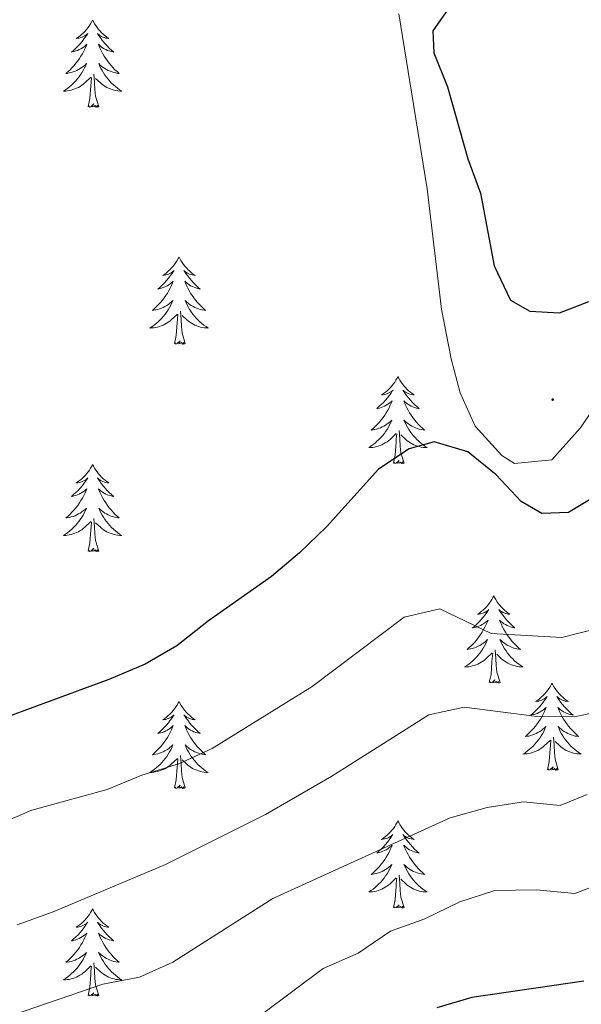
# Model space of a CAD drawing. Units: metres. Extents: x 614006 to 618510, y 4691956 to 4695000.
# Drawn here: x 618028 to 618105, y 4692548 to 4692682 of the extents above; entities that cross this region are included whole.
import ezdxf

# ---------------------------------------------------------------- set-up
doc = ezdxf.new("R2010")
doc.units = ezdxf.units.M
doc.header["$MEASUREMENT"] = 0
for name, color, linetype, lineweight in [('Carátula', 7, 'Continuous', 5), ('Level 35', 92, 'Continuous', 0), ('Level 36', 19, 'Continuous', 40), ('Level 4', 36, 'Continuous', 30), ('Level 5', 36, 'Continuous', 0), ('Level 7', 1, 'Continuous', 0)]:
    doc.layers.add(name, color=color, linetype=linetype, lineweight=lineweight)

# ---------------------------------------------------------------- blocks, each defined once
blk = doc.blocks.new('5PATER')
at = {"layer": 'Carátula', "linetype": 'Continuous', "lineweight": 5}
h = blk.add_hatch(color=250, dxfattribs=at)
edge = h.paths.add_edge_path()
edge.add_ellipse((0, 0), major_axis=(-1.33, -1.34), ratio=0.999422, start_angle=0, end_angle=360)

msp = doc.modelspace()

# ---------------------------------------------------------------- linework, layer by layer
at = {"layer": 'Level 35', "color": 92, "linetype": 'Continuous', "lineweight": 0, "ltscale": 0.5}
msp.add_polyline3d([(618079.72, 4692683.2, 401.56), (618083.57, 4692659.28, 401.46), (618085.55, 4692642.79, 401.35), (618086.89, 4692635.99, 401.35), (618088.11, 4692631.35, 401.35), (618090.14, 4692626.8, 401.24), (618093.79, 4692622.77, 401.23), (618095.54, 4692621.69, 401.24), (618100.61, 4692622.2, 401.35), (618104.51, 4692626.54, 401.3), (618113.05, 4692639.05, 400.92), (618127.91, 4692663.27, 399.64), (618132.4, 4692668.65, 399.31), (618135.56, 4692670.85, 398.88), (618140.13, 4692669.77, 397.39), (618141.27, 4692668.88, 397.06), (618143.63, 4692665.71, 396.63), (618145.31, 4692661.17, 395.27)], dxfattribs=at)
at = {"layer": 'Level 36', "color": 92, "linetype": 'Continuous', "lineweight": 0}
for points in [[(618037.85, 4692682.36), (618037.74, 4692682.14), (618037.58, 4692681.86), (618037.42, 4692681.6), (618037.23, 4692681.34), (618037.04, 4692681.09), (618036.83, 4692680.85), (618036.61, 4692680.63), (618036.38, 4692680.41), (618036.14, 4692680.21), (618035.89, 4692680.02), (618035.63, 4692679.84), (618035.83, 4692679.86), (618036.03, 4692679.9), (618036.23, 4692679.96), (618036.43, 4692680.03), (618036.62, 4692680.11), (618036.8, 4692680.21), (618036.97, 4692680.32), (618037.18, 4692680.51), (618037.14, 4692680.45), (618036.91, 4692680.1), (618036.66, 4692679.77), (618036.41, 4692679.44), (618036.14, 4692679.12), (618035.86, 4692678.82), (618035.57, 4692678.53), (618035.27, 4692678.24), (618034.95, 4692677.97), (618035.08, 4692677.99), (618035.32, 4692678.05), (618035.56, 4692678.13), (618035.8, 4692678.21), (618036.03, 4692678.32), (618036.25, 4692678.43), (618036.47, 4692678.57), (618036.68, 4692678.71), (618036.87, 4692678.87), (618037.06, 4692679.04), (618036.97, 4692678.81), (618036.82, 4692678.45), (618036.65, 4692678.1), (618036.46, 4692677.75), (618036.26, 4692677.41), (618036.05, 4692677.08), (618035.82, 4692676.76), (618035.58, 4692676.45), (618035.33, 4692676.15), (618035.07, 4692675.85), (618034.79, 4692675.57), (618034.51, 4692675.3), (618034.21, 4692675.04), (618034.41, 4692675.07), (618034.67, 4692675.12), (618034.93, 4692675.18), (618035.19, 4692675.26), (618035.45, 4692675.35), (618035.7, 4692675.46), (618035.94, 4692675.58), (618036.17, 4692675.72), (618036.4, 4692675.87), (618036.61, 4692676.03), (618036.82, 4692676.21), (618037.01, 4692676.4), (618036.87, 4692676.07)], [(618037.85, 4692682.36), (618037.96, 4692682.14), (618038.12, 4692681.86), (618038.28, 4692681.6), (618038.47, 4692681.34), (618038.66, 4692681.09), (618038.87, 4692680.85), (618039.09, 4692680.63), (618039.32, 4692680.41), (618039.56, 4692680.21), (618039.81, 4692680.02), (618040.07, 4692679.84), (618039.87, 4692679.86), (618039.67, 4692679.9), (618039.47, 4692679.96), (618039.27, 4692680.03), (618039.08, 4692680.11), (618038.9, 4692680.21), (618038.73, 4692680.32), (618038.52, 4692680.51), (618038.56, 4692680.45), (618038.79, 4692680.1), (618039.04, 4692679.77), (618039.29, 4692679.44), (618039.56, 4692679.12), (618039.84, 4692678.82), (618040.13, 4692678.53), (618040.43, 4692678.24), (618040.75, 4692677.97), (618040.62, 4692677.99), (618040.38, 4692678.05), (618040.14, 4692678.13), (618039.9, 4692678.21), (618039.67, 4692678.32), (618039.45, 4692678.43), (618039.23, 4692678.57), (618039.02, 4692678.71), (618038.83, 4692678.87), (618038.64, 4692679.04), (618038.73, 4692678.81), (618038.88, 4692678.45), (618039.05, 4692678.1), (618039.24, 4692677.75), (618039.44, 4692677.41), (618039.65, 4692677.08), (618039.88, 4692676.76), (618040.12, 4692676.45), (618040.37, 4692676.15), (618040.63, 4692675.85), (618040.91, 4692675.57), (618041.19, 4692675.3), (618041.49, 4692675.04), (618041.29, 4692675.07), (618041.03, 4692675.12), (618040.77, 4692675.18), (618040.51, 4692675.26), (618040.25, 4692675.35), (618040, 4692675.46), (618039.76, 4692675.58), (618039.53, 4692675.72), (618039.3, 4692675.87), (618039.09, 4692676.03), (618038.88, 4692676.21), (618038.69, 4692676.4), (618038.83, 4692676.07)], [(618036.87, 4692676.07), (618036.72, 4692675.75), (618036.55, 4692675.44), (618036.37, 4692675.13), (618036.17, 4692674.83), (618035.96, 4692674.55), (618035.74, 4692674.27), (618035.5, 4692674), (618035.25, 4692673.74), (618035, 4692673.5), (618034.73, 4692673.26), (618034.45, 4692673.04), (618034.16, 4692672.83), (618033.87, 4692672.64), (618034.13, 4692672.65), (618034.4, 4692672.68), (618034.66, 4692672.72), (618034.92, 4692672.77), (618035.17, 4692672.85), (618035.42, 4692672.93), (618035.67, 4692673.04), (618035.91, 4692673.15), (618036.14, 4692673.28), (618036.36, 4692673.43), (618036.57, 4692673.59), (618036.77, 4692673.76), (618037.62, 4692674.55)], [(618038.83, 4692676.07), (618038.98, 4692675.75), (618039.15, 4692675.44), (618039.33, 4692675.13), (618039.53, 4692674.83), (618039.74, 4692674.55), (618039.96, 4692674.27), (618040.2, 4692674), (618040.45, 4692673.74), (618040.7, 4692673.5), (618040.97, 4692673.26), (618041.25, 4692673.04), (618041.54, 4692672.83), (618041.83, 4692672.64), (618041.57, 4692672.65), (618041.3, 4692672.68), (618041.04, 4692672.72), (618040.78, 4692672.77), (618040.53, 4692672.85), (618040.28, 4692672.93), (618040.03, 4692673.04), (618039.79, 4692673.15), (618039.56, 4692673.28), (618039.34, 4692673.43), (618039.13, 4692673.59), (618038.93, 4692673.76), (618038.27, 4692674.38)], [(618037.23, 4692670.51), (618037.48, 4692671.62), (618037.59, 4692673.37), (618037.64, 4692673.8), (618037.7, 4692674.52)], [(618038.7, 4692670.51), (618038.27, 4692671.95), (618038.18, 4692672.85), (618038.13, 4692673.8), (618038.03, 4692674.96)], [(618038.7, 4692670.51), (618038.53, 4692670.44), (618038.51, 4692670.68), (618038.32, 4692670.45), (618038.2, 4692670.66), (618038.08, 4692670.55), (618037.81, 4692670.5), (618038, 4692670.89), (618037.62, 4692670.51), (618037.43, 4692670.45), (618037.39, 4692670.62), (618037.23, 4692670.51)], [(618049.67, 4692649.94), (618049.55, 4692649.73), (618049.4, 4692649.45), (618049.23, 4692649.18), (618049.05, 4692648.93), (618048.86, 4692648.68), (618048.65, 4692648.44), (618048.43, 4692648.21), (618048.2, 4692648), (618047.96, 4692647.8), (618047.71, 4692647.61), (618047.45, 4692647.43), (618047.65, 4692647.45), (618047.85, 4692647.49), (618048.05, 4692647.54), (618048.25, 4692647.61), (618048.43, 4692647.7), (618048.61, 4692647.8), (618048.79, 4692647.91), (618048.99, 4692648.1), (618048.95, 4692648.03), (618048.72, 4692647.69), (618048.48, 4692647.35), (618048.22, 4692647.03), (618047.96, 4692646.71), (618047.68, 4692646.41), (618047.38, 4692646.11), (618047.08, 4692645.83), (618046.77, 4692645.56), (618046.89, 4692645.58), (618047.14, 4692645.64), (618047.38, 4692645.71), (618047.62, 4692645.8), (618047.85, 4692645.9), (618048.07, 4692646.02), (618048.29, 4692646.15), (618048.49, 4692646.3), (618048.69, 4692646.45), (618048.88, 4692646.62), (618048.79, 4692646.4), (618048.63, 4692646.04), (618048.46, 4692645.69), (618048.28, 4692645.34), (618048.08, 4692645), (618047.87, 4692644.67), (618047.64, 4692644.35), (618047.4, 4692644.03), (618047.15, 4692643.73), (618046.88, 4692643.44), (618046.61, 4692643.16), (618046.32, 4692642.89), (618046.03, 4692642.63), (618046.22, 4692642.66), (618046.49, 4692642.7), (618046.75, 4692642.77), (618047.01, 4692642.85), (618047.27, 4692642.94), (618047.51, 4692643.05), (618047.75, 4692643.17), (618047.99, 4692643.31), (618048.21, 4692643.46), (618048.43, 4692643.62), (618048.63, 4692643.8), (618048.83, 4692643.99), (618048.69, 4692643.66)], [(618049.67, 4692649.94), (618049.78, 4692649.73), (618049.93, 4692649.45), (618050.1, 4692649.18), (618050.28, 4692648.93), (618050.48, 4692648.68), (618050.68, 4692648.44), (618050.9, 4692648.21), (618051.13, 4692648), (618051.37, 4692647.8), (618051.62, 4692647.61), (618051.88, 4692647.43), (618051.68, 4692647.45), (618051.48, 4692647.49), (618051.28, 4692647.54), (618051.09, 4692647.61), (618050.9, 4692647.7), (618050.72, 4692647.8), (618050.54, 4692647.91), (618050.34, 4692648.1), (618050.38, 4692648.03), (618050.61, 4692647.69), (618050.85, 4692647.35), (618051.11, 4692647.03), (618051.38, 4692646.71), (618051.66, 4692646.41), (618051.95, 4692646.11), (618052.25, 4692645.83), (618052.56, 4692645.56), (618052.44, 4692645.58), (618052.19, 4692645.64), (618051.95, 4692645.71), (618051.72, 4692645.8), (618051.49, 4692645.9), (618051.26, 4692646.02), (618051.05, 4692646.15), (618050.84, 4692646.3), (618050.64, 4692646.45), (618050.45, 4692646.62), (618050.54, 4692646.4), (618050.7, 4692646.04), (618050.87, 4692645.69), (618051.05, 4692645.34), (618051.25, 4692645), (618051.47, 4692644.67), (618051.69, 4692644.35), (618051.93, 4692644.03), (618052.18, 4692643.73), (618052.45, 4692643.44), (618052.72, 4692643.16), (618053.01, 4692642.89), (618053.31, 4692642.63), (618053.11, 4692642.66), (618052.84, 4692642.7), (618052.58, 4692642.77), (618052.32, 4692642.85), (618052.07, 4692642.94), (618051.82, 4692643.05), (618051.58, 4692643.17), (618051.34, 4692643.31), (618051.12, 4692643.46), (618050.9, 4692643.62), (618050.7, 4692643.8), (618050.5, 4692643.99), (618050.64, 4692643.66)], [(618048.69, 4692643.66), (618048.53, 4692643.34), (618048.37, 4692643.02), (618048.18, 4692642.72), (618047.99, 4692642.42), (618047.77, 4692642.13), (618047.55, 4692641.86), (618047.32, 4692641.59), (618047.07, 4692641.33), (618046.81, 4692641.09), (618046.54, 4692640.85), (618046.27, 4692640.63), (618045.98, 4692640.42), (618045.69, 4692640.23), (618045.95, 4692640.24), (618046.21, 4692640.26), (618046.48, 4692640.31), (618046.73, 4692640.36), (618046.99, 4692640.43), (618047.24, 4692640.52), (618047.48, 4692640.62), (618047.72, 4692640.74), (618047.95, 4692640.87), (618048.17, 4692641.01), (618048.39, 4692641.17), (618048.59, 4692641.34), (618049.44, 4692642.14)], [(618050.64, 4692643.66), (618050.8, 4692643.34), (618050.97, 4692643.02), (618051.15, 4692642.72), (618051.35, 4692642.42), (618051.56, 4692642.13), (618051.78, 4692641.86), (618052.01, 4692641.59), (618052.26, 4692641.33), (618052.52, 4692641.09), (618052.79, 4692640.85), (618053.07, 4692640.63), (618053.36, 4692640.42), (618053.65, 4692640.23), (618053.38, 4692640.24), (618053.12, 4692640.26), (618052.86, 4692640.3), (618052.6, 4692640.36), (618052.34, 4692640.43), (618052.09, 4692640.52), (618051.85, 4692640.62), (618051.61, 4692640.74), (618051.38, 4692640.87), (618051.16, 4692641.01), (618050.95, 4692641.17), (618050.74, 4692641.34), (618050.08, 4692641.96)], [(618049.05, 4692638.09), (618049.29, 4692639.21), (618049.41, 4692640.95), (618049.45, 4692641.39), (618049.52, 4692642.11)], [(618050.52, 4692638.09), (618050.09, 4692639.53), (618050, 4692640.44), (618049.95, 4692641.39), (618049.85, 4692642.55)], [(618050.52, 4692638.09), (618050.34, 4692638.03), (618050.32, 4692638.26), (618050.13, 4692638.04), (618050.01, 4692638.25), (618049.89, 4692638.14), (618049.62, 4692638.08), (618049.82, 4692638.48), (618049.43, 4692638.1), (618049.25, 4692638.04), (618049.2, 4692638.2), (618049.05, 4692638.09)], [(618079.59, 4692633.58), (618079.48, 4692633.37), (618079.32, 4692633.09), (618079.15, 4692632.82), (618078.97, 4692632.57), (618078.78, 4692632.32), (618078.57, 4692632.08), (618078.35, 4692631.85), (618078.12, 4692631.64), (618077.88, 4692631.44), (618077.63, 4692631.25), (618077.37, 4692631.07), (618077.57, 4692631.09), (618077.77, 4692631.13), (618077.97, 4692631.18), (618078.17, 4692631.25), (618078.36, 4692631.34), (618078.54, 4692631.44), (618078.71, 4692631.55), (618078.92, 4692631.74), (618078.87, 4692631.67), (618078.65, 4692631.33), (618078.4, 4692630.99), (618078.15, 4692630.67), (618077.88, 4692630.35), (618077.6, 4692630.05), (618077.31, 4692629.75), (618077, 4692629.47), (618076.69, 4692629.2), (618076.81, 4692629.22), (618077.06, 4692629.28), (618077.3, 4692629.35), (618077.54, 4692629.44), (618077.77, 4692629.54), (618077.99, 4692629.66), (618078.21, 4692629.79), (618078.41, 4692629.94), (618078.61, 4692630.09), (618078.8, 4692630.26), (618078.71, 4692630.04), (618078.55, 4692629.68), (618078.38, 4692629.33), (618078.2, 4692628.98), (618078, 4692628.64), (618077.79, 4692628.31), (618077.56, 4692627.99), (618077.32, 4692627.67), (618077.07, 4692627.37), (618076.81, 4692627.08), (618076.53, 4692626.8), (618076.24, 4692626.53), (618075.95, 4692626.27), (618076.14, 4692626.3), (618076.41, 4692626.34), (618076.67, 4692626.41), (618076.93, 4692626.49), (618077.19, 4692626.58), (618077.43, 4692626.69), (618077.68, 4692626.81), (618077.91, 4692626.95), (618078.13, 4692627.1), (618078.35, 4692627.26), (618078.56, 4692627.44), (618078.75, 4692627.63), (618078.61, 4692627.3)], [(618079.59, 4692633.58), (618079.7, 4692633.37), (618079.85, 4692633.09), (618080.02, 4692632.82), (618080.2, 4692632.57), (618080.4, 4692632.32), (618080.61, 4692632.08), (618080.82, 4692631.85), (618081.05, 4692631.64), (618081.29, 4692631.44), (618081.55, 4692631.25), (618081.81, 4692631.07), (618081.61, 4692631.09), (618081.4, 4692631.13), (618081.2, 4692631.18), (618081.01, 4692631.25), (618080.82, 4692631.34), (618080.64, 4692631.44), (618080.47, 4692631.55), (618080.26, 4692631.74), (618080.3, 4692631.67), (618080.53, 4692631.33), (618080.77, 4692630.99), (618081.03, 4692630.67), (618081.3, 4692630.35), (618081.58, 4692630.05), (618081.87, 4692629.75), (618082.17, 4692629.47), (618082.49, 4692629.2), (618082.36, 4692629.22), (618082.12, 4692629.28), (618081.87, 4692629.35), (618081.64, 4692629.44), (618081.41, 4692629.54), (618081.18, 4692629.66), (618080.97, 4692629.79), (618080.76, 4692629.94), (618080.56, 4692630.09), (618080.38, 4692630.26), (618080.47, 4692630.04), (618080.62, 4692629.68), (618080.79, 4692629.33), (618080.98, 4692628.98), (618081.18, 4692628.64), (618081.39, 4692628.31), (618081.62, 4692627.99), (618081.85, 4692627.67), (618082.11, 4692627.37), (618082.37, 4692627.08), (618082.65, 4692626.8), (618082.93, 4692626.53), (618083.23, 4692626.27), (618083.03, 4692626.3), (618082.77, 4692626.34), (618082.5, 4692626.41), (618082.24, 4692626.49), (618081.99, 4692626.58), (618081.74, 4692626.69), (618081.5, 4692626.81), (618081.27, 4692626.95), (618081.04, 4692627.1), (618080.83, 4692627.26), (618080.62, 4692627.44), (618080.42, 4692627.63), (618080.57, 4692627.3)], [(618078.61, 4692627.3), (618078.46, 4692626.98), (618078.29, 4692626.66), (618078.1, 4692626.36), (618077.91, 4692626.06), (618077.7, 4692625.77), (618077.47, 4692625.5), (618077.24, 4692625.23), (618076.99, 4692624.97), (618076.73, 4692624.73), (618076.47, 4692624.49), (618076.19, 4692624.27), (618075.9, 4692624.06), (618075.61, 4692623.87), (618075.87, 4692623.88), (618076.14, 4692623.9), (618076.4, 4692623.94), (618076.66, 4692624), (618076.91, 4692624.07), (618077.16, 4692624.16), (618077.41, 4692624.26), (618077.64, 4692624.38), (618077.87, 4692624.51), (618078.1, 4692624.65), (618078.31, 4692624.81), (618078.51, 4692624.98), (618079.36, 4692625.78)], [(618080.57, 4692627.3), (618080.72, 4692626.98), (618080.89, 4692626.66), (618081.07, 4692626.36), (618081.27, 4692626.06), (618081.48, 4692625.77), (618081.7, 4692625.5), (618081.94, 4692625.23), (618082.18, 4692624.97), (618082.44, 4692624.73), (618082.71, 4692624.49), (618082.99, 4692624.27), (618083.28, 4692624.06), (618083.57, 4692623.87), (618083.3, 4692623.88), (618083.04, 4692623.9), (618082.78, 4692623.94), (618082.52, 4692624), (618082.26, 4692624.07), (618082.01, 4692624.16), (618081.77, 4692624.26), (618081.53, 4692624.38), (618081.3, 4692624.51), (618081.08, 4692624.65), (618080.87, 4692624.81), (618080.66, 4692624.98), (618080.01, 4692625.6)], [(618078.97, 4692621.73), (618079.21, 4692622.85), (618079.33, 4692624.59), (618079.37, 4692625.03), (618079.44, 4692625.75)], [(618080.44, 4692621.73), (618080.01, 4692623.17), (618079.92, 4692624.08), (618079.87, 4692625.03), (618079.77, 4692626.19)], [(618037.85, 4692621.56), (618037.74, 4692621.34), (618037.58, 4692621.07), (618037.41, 4692620.8), (618037.23, 4692620.54), (618037.04, 4692620.29), (618036.83, 4692620.06), (618036.61, 4692619.83), (618036.38, 4692619.61), (618036.14, 4692619.41), (618035.89, 4692619.22), (618035.63, 4692619.04), (618035.83, 4692619.07), (618036.03, 4692619.1), (618036.23, 4692619.16), (618036.43, 4692619.23), (618036.62, 4692619.31), (618036.8, 4692619.41), (618036.97, 4692619.52), (618037.18, 4692619.71), (618037.14, 4692619.65), (618036.91, 4692619.31), (618036.66, 4692618.97), (618036.41, 4692618.64), (618036.14, 4692618.33), (618035.86, 4692618.02), (618035.57, 4692617.73), (618035.26, 4692617.45), (618034.95, 4692617.17), (618035.07, 4692617.2), (618035.32, 4692617.25), (618035.56, 4692617.33), (618035.8, 4692617.42), (618036.03, 4692617.52), (618036.25, 4692617.64), (618036.47, 4692617.77), (618036.68, 4692617.91), (618036.87, 4692618.07), (618037.06, 4692618.24), (618036.97, 4692618.02), (618036.82, 4692617.66), (618036.65, 4692617.3), (618036.46, 4692616.96), (618036.26, 4692616.62), (618036.05, 4692616.29), (618035.82, 4692615.96), (618035.58, 4692615.65), (618035.33, 4692615.35), (618035.07, 4692615.06), (618034.79, 4692614.77), (618034.51, 4692614.51), (618034.21, 4692614.25), (618034.4, 4692614.27), (618034.67, 4692614.32), (618034.93, 4692614.38), (618035.19, 4692614.46), (618035.45, 4692614.55), (618035.7, 4692614.66), (618035.94, 4692614.79), (618036.17, 4692614.92), (618036.4, 4692615.07), (618036.61, 4692615.24), (618036.82, 4692615.41), (618037.01, 4692615.6), (618036.87, 4692615.27)], [(618037.85, 4692621.56), (618037.96, 4692621.34), (618038.11, 4692621.07), (618038.28, 4692620.8), (618038.47, 4692620.54), (618038.66, 4692620.29), (618038.87, 4692620.06), (618039.09, 4692619.83), (618039.31, 4692619.61), (618039.55, 4692619.41), (618039.81, 4692619.22), (618040.07, 4692619.04), (618039.87, 4692619.07), (618039.66, 4692619.1), (618039.47, 4692619.16), (618039.27, 4692619.23), (618039.08, 4692619.31), (618038.9, 4692619.41), (618038.73, 4692619.52), (618038.52, 4692619.71), (618038.56, 4692619.65), (618038.79, 4692619.31), (618039.03, 4692618.97), (618039.29, 4692618.64), (618039.56, 4692618.33), (618039.84, 4692618.02), (618040.13, 4692617.73), (618040.43, 4692617.45), (618040.75, 4692617.17), (618040.62, 4692617.2), (618040.38, 4692617.25), (618040.13, 4692617.33), (618039.9, 4692617.42), (618039.67, 4692617.52), (618039.45, 4692617.64), (618039.23, 4692617.77), (618039.02, 4692617.91), (618038.83, 4692618.07), (618038.64, 4692618.24), (618038.73, 4692618.02), (618038.88, 4692617.66), (618039.05, 4692617.3), (618039.24, 4692616.96), (618039.44, 4692616.62), (618039.65, 4692616.29), (618039.88, 4692615.96), (618040.12, 4692615.65), (618040.37, 4692615.35), (618040.63, 4692615.06), (618040.91, 4692614.77), (618041.19, 4692614.51), (618041.49, 4692614.25), (618041.29, 4692614.27), (618041.03, 4692614.32), (618040.76, 4692614.38), (618040.51, 4692614.46), (618040.25, 4692614.55), (618040, 4692614.66), (618039.76, 4692614.79), (618039.53, 4692614.92), (618039.3, 4692615.07), (618039.09, 4692615.24), (618038.88, 4692615.41), (618038.69, 4692615.6), (618038.83, 4692615.27)], [(618080.44, 4692621.73), (618080.27, 4692621.67), (618080.25, 4692621.9), (618080.06, 4692621.68), (618079.93, 4692621.89), (618079.81, 4692621.78), (618079.54, 4692621.72), (618079.74, 4692622.12), (618079.35, 4692621.74), (618079.17, 4692621.68), (618079.13, 4692621.84), (618078.97, 4692621.73)], [(618036.87, 4692615.27), (618036.72, 4692614.95), (618036.55, 4692614.64), (618036.37, 4692614.33), (618036.17, 4692614.04), (618035.96, 4692613.75), (618035.73, 4692613.47), (618035.5, 4692613.2), (618035.25, 4692612.95), (618035, 4692612.7), (618034.73, 4692612.47), (618034.45, 4692612.25), (618034.16, 4692612.04), (618033.87, 4692611.85), (618034.13, 4692611.85), (618034.4, 4692611.88), (618034.66, 4692611.92), (618034.92, 4692611.98), (618035.17, 4692612.05), (618035.42, 4692612.14), (618035.67, 4692612.24), (618035.91, 4692612.35), (618036.13, 4692612.49), (618036.36, 4692612.63), (618036.57, 4692612.79), (618036.77, 4692612.96), (618037.62, 4692613.76)], [(618038.83, 4692615.27), (618038.98, 4692614.95), (618039.15, 4692614.64), (618039.33, 4692614.33), (618039.53, 4692614.04), (618039.74, 4692613.75), (618039.96, 4692613.47), (618040.2, 4692613.2), (618040.44, 4692612.95), (618040.7, 4692612.7), (618040.97, 4692612.47), (618041.25, 4692612.25), (618041.54, 4692612.04), (618041.83, 4692611.85), (618041.56, 4692611.85), (618041.3, 4692611.88), (618041.04, 4692611.92), (618040.78, 4692611.98), (618040.53, 4692612.05), (618040.27, 4692612.14), (618040.03, 4692612.24), (618039.79, 4692612.35), (618039.56, 4692612.49), (618039.34, 4692612.63), (618039.13, 4692612.79), (618038.93, 4692612.96), (618038.27, 4692613.58)], [(618037.23, 4692609.71), (618037.47, 4692610.83), (618037.59, 4692612.57), (618037.64, 4692613), (618037.7, 4692613.73)], [(618038.7, 4692609.71), (618038.27, 4692611.15), (618038.18, 4692612.05), (618038.13, 4692613), (618038.03, 4692614.17)], [(618038.7, 4692609.71), (618038.53, 4692609.64), (618038.51, 4692609.88), (618038.32, 4692609.66), (618038.2, 4692609.86), (618038.07, 4692609.75), (618037.81, 4692609.7), (618038, 4692610.09), (618037.62, 4692609.71), (618037.43, 4692609.66), (618037.39, 4692609.82), (618037.23, 4692609.71)], [(618092.69, 4692603.57), (618092.58, 4692603.35), (618092.43, 4692603.08), (618092.26, 4692602.81), (618092.08, 4692602.56), (618091.89, 4692602.31), (618091.68, 4692602.07), (618091.46, 4692601.84), (618091.23, 4692601.63), (618090.99, 4692601.43), (618090.74, 4692601.23), (618090.48, 4692601.06), (618090.68, 4692601.08), (618090.88, 4692601.12), (618091.08, 4692601.17), (618091.27, 4692601.24), (618091.46, 4692601.33), (618091.64, 4692601.43), (618091.82, 4692601.54), (618092.02, 4692601.73), (618091.98, 4692601.66), (618091.75, 4692601.32), (618091.51, 4692600.98), (618091.25, 4692600.66), (618090.99, 4692600.34), (618090.71, 4692600.03), (618090.41, 4692599.74), (618090.11, 4692599.46), (618089.8, 4692599.19), (618089.92, 4692599.21), (618090.17, 4692599.27), (618090.41, 4692599.34), (618090.65, 4692599.43), (618090.88, 4692599.53), (618091.1, 4692599.65), (618091.31, 4692599.78), (618091.52, 4692599.93), (618091.72, 4692600.08), (618091.91, 4692600.25), (618091.82, 4692600.03), (618091.66, 4692599.67), (618091.49, 4692599.32), (618091.31, 4692598.97), (618091.11, 4692598.63), (618090.89, 4692598.3), (618090.67, 4692597.98), (618090.43, 4692597.66), (618090.18, 4692597.36), (618089.91, 4692597.07), (618089.64, 4692596.79), (618089.35, 4692596.52), (618089.05, 4692596.26), (618089.25, 4692596.29), (618089.52, 4692596.33), (618089.78, 4692596.39), (618090.04, 4692596.47), (618090.29, 4692596.57), (618090.54, 4692596.68), (618090.78, 4692596.8), (618091.02, 4692596.94), (618091.24, 4692597.09), (618091.46, 4692597.25), (618091.66, 4692597.43), (618091.86, 4692597.61), (618091.72, 4692597.29)], [(618092.69, 4692603.57), (618092.81, 4692603.35), (618092.96, 4692603.08), (618093.13, 4692602.81), (618093.31, 4692602.56), (618093.51, 4692602.31), (618093.71, 4692602.07), (618093.93, 4692601.84), (618094.16, 4692601.63), (618094.4, 4692601.43), (618094.65, 4692601.23), (618094.91, 4692601.06), (618094.71, 4692601.08), (618094.51, 4692601.12), (618094.31, 4692601.17), (618094.12, 4692601.24), (618093.93, 4692601.33), (618093.75, 4692601.43), (618093.57, 4692601.54), (618093.37, 4692601.73), (618093.41, 4692601.66), (618093.64, 4692601.32), (618093.88, 4692600.98), (618094.14, 4692600.66), (618094.41, 4692600.34), (618094.69, 4692600.03), (618094.98, 4692599.74), (618095.28, 4692599.46), (618095.59, 4692599.19), (618095.47, 4692599.21), (618095.22, 4692599.27), (618094.98, 4692599.34), (618094.75, 4692599.43), (618094.51, 4692599.53), (618094.29, 4692599.65), (618094.07, 4692599.78), (618093.87, 4692599.93), (618093.67, 4692600.08), (618093.48, 4692600.25), (618093.57, 4692600.03), (618093.73, 4692599.67), (618093.9, 4692599.32), (618094.08, 4692598.97), (618094.28, 4692598.63), (618094.5, 4692598.3), (618094.72, 4692597.98), (618094.96, 4692597.66), (618095.21, 4692597.36), (618095.48, 4692597.07), (618095.75, 4692596.79), (618096.04, 4692596.52), (618096.34, 4692596.26), (618096.14, 4692596.29), (618095.87, 4692596.33), (618095.61, 4692596.39), (618095.35, 4692596.47), (618095.1, 4692596.57), (618094.85, 4692596.68), (618094.61, 4692596.8), (618094.37, 4692596.94), (618094.15, 4692597.09), (618093.93, 4692597.25), (618093.73, 4692597.43), (618093.53, 4692597.61), (618093.67, 4692597.29)], [(618091.72, 4692597.29), (618091.56, 4692596.97), (618091.39, 4692596.65), (618091.21, 4692596.35), (618091.01, 4692596.05), (618090.8, 4692595.76), (618090.58, 4692595.49), (618090.35, 4692595.22), (618090.1, 4692594.96), (618089.84, 4692594.71), (618089.57, 4692594.48), (618089.29, 4692594.26), (618089.01, 4692594.05), (618088.71, 4692593.86), (618088.98, 4692593.87), (618089.24, 4692593.89), (618089.51, 4692593.93), (618089.76, 4692593.99), (618090.02, 4692594.06), (618090.27, 4692594.15), (618090.51, 4692594.25), (618090.75, 4692594.37), (618090.98, 4692594.5), (618091.2, 4692594.64), (618091.42, 4692594.8), (618091.62, 4692594.97), (618092.47, 4692595.77)], [(618093.67, 4692597.29), (618093.83, 4692596.97), (618094, 4692596.65), (618094.18, 4692596.35), (618094.38, 4692596.05), (618094.59, 4692595.76), (618094.81, 4692595.49), (618095.04, 4692595.22), (618095.29, 4692594.96), (618095.55, 4692594.71), (618095.82, 4692594.48), (618096.1, 4692594.26), (618096.39, 4692594.05), (618096.67, 4692593.86), (618096.41, 4692593.87), (618096.15, 4692593.89), (618095.89, 4692593.93), (618095.63, 4692593.99), (618095.37, 4692594.06), (618095.12, 4692594.15), (618094.88, 4692594.25), (618094.64, 4692594.37), (618094.41, 4692594.5), (618094.19, 4692594.64), (618093.97, 4692594.8), (618093.77, 4692594.97), (618093.11, 4692595.59)], [(618092.08, 4692591.72), (618092.32, 4692592.84), (618092.43, 4692594.58), (618092.48, 4692595.01), (618092.55, 4692595.74)], [(618093.55, 4692591.72), (618093.12, 4692593.16), (618093.03, 4692594.07), (618092.98, 4692595.01), (618092.88, 4692596.18)], [(618093.55, 4692591.72), (618093.37, 4692591.65), (618093.35, 4692591.89), (618093.16, 4692591.67), (618093.04, 4692591.87), (618092.92, 4692591.77), (618092.65, 4692591.71), (618092.85, 4692592.11), (618092.46, 4692591.73), (618092.27, 4692591.67), (618092.23, 4692591.83), (618092.08, 4692591.72)], [(618100.65, 4692591.65), (618100.54, 4692591.43), (618100.39, 4692591.16), (618100.22, 4692590.89), (618100.04, 4692590.64), (618099.85, 4692590.39), (618099.64, 4692590.15), (618099.42, 4692589.93), (618099.19, 4692589.71), (618098.95, 4692589.51), (618098.7, 4692589.31), (618098.44, 4692589.14), (618098.64, 4692589.16), (618098.84, 4692589.2), (618099.04, 4692589.25), (618099.23, 4692589.32), (618099.42, 4692589.41), (618099.6, 4692589.51), (618099.78, 4692589.62), (618099.98, 4692589.81), (618099.94, 4692589.74), (618099.71, 4692589.4), (618099.47, 4692589.06), (618099.21, 4692588.74), (618098.95, 4692588.42), (618098.67, 4692588.12), (618098.37, 4692587.82), (618098.07, 4692587.54), (618097.76, 4692587.27), (618097.88, 4692587.29), (618098.13, 4692587.35), (618098.37, 4692587.42), (618098.61, 4692587.51), (618098.84, 4692587.61), (618099.06, 4692587.73), (618099.27, 4692587.86), (618099.48, 4692588.01), (618099.68, 4692588.16), (618099.87, 4692588.33), (618099.78, 4692588.11), (618099.62, 4692587.75), (618099.45, 4692587.4), (618099.27, 4692587.05), (618099.07, 4692586.71), (618098.85, 4692586.38), (618098.63, 4692586.06), (618098.39, 4692585.75), (618098.14, 4692585.44), (618097.87, 4692585.15), (618097.6, 4692584.87), (618097.31, 4692584.6), (618097.01, 4692584.34), (618097.21, 4692584.37), (618097.48, 4692584.41), (618097.74, 4692584.48), (618098, 4692584.55), (618098.25, 4692584.65), (618098.5, 4692584.76), (618098.74, 4692584.88), (618098.98, 4692585.02), (618099.2, 4692585.17), (618099.42, 4692585.33), (618099.62, 4692585.51), (618099.82, 4692585.7), (618099.68, 4692585.37)], [(618100.65, 4692591.65), (618100.77, 4692591.43), (618100.92, 4692591.16), (618101.09, 4692590.89), (618101.27, 4692590.64), (618101.47, 4692590.39), (618101.67, 4692590.15), (618101.89, 4692589.93), (618102.12, 4692589.71), (618102.36, 4692589.51), (618102.61, 4692589.31), (618102.87, 4692589.14), (618102.67, 4692589.16), (618102.47, 4692589.2), (618102.27, 4692589.25), (618102.08, 4692589.32), (618101.89, 4692589.41), (618101.71, 4692589.51), (618101.53, 4692589.62), (618101.33, 4692589.81), (618101.37, 4692589.74), (618101.6, 4692589.4), (618101.84, 4692589.06), (618102.1, 4692588.74), (618102.37, 4692588.42), (618102.65, 4692588.12), (618102.94, 4692587.82), (618103.24, 4692587.54), (618103.55, 4692587.27), (618103.43, 4692587.29), (618103.18, 4692587.35), (618102.94, 4692587.42), (618102.71, 4692587.51), (618102.47, 4692587.61), (618102.25, 4692587.73), (618102.03, 4692587.86), (618101.83, 4692588.01), (618101.63, 4692588.16), (618101.44, 4692588.33), (618101.53, 4692588.11), (618101.69, 4692587.75), (618101.86, 4692587.4), (618102.04, 4692587.05), (618102.24, 4692586.71), (618102.46, 4692586.38), (618102.68, 4692586.06), (618102.92, 4692585.75), (618103.17, 4692585.44), (618103.44, 4692585.15), (618103.71, 4692584.87), (618104, 4692584.6), (618104.3, 4692584.34), (618104.1, 4692584.37), (618103.83, 4692584.41), (618103.57, 4692584.48), (618103.31, 4692584.55), (618103.06, 4692584.65), (618102.81, 4692584.76), (618102.57, 4692584.88), (618102.33, 4692585.02), (618102.11, 4692585.17), (618101.89, 4692585.33), (618101.69, 4692585.51), (618101.49, 4692585.7), (618101.63, 4692585.37)], [(618049.67, 4692589.15), (618049.55, 4692588.93), (618049.4, 4692588.65), (618049.23, 4692588.39), (618049.05, 4692588.13), (618048.86, 4692587.88), (618048.65, 4692587.64), (618048.43, 4692587.42), (618048.2, 4692587.2), (618047.96, 4692587), (618047.71, 4692586.81), (618047.45, 4692586.63), (618047.65, 4692586.65), (618047.85, 4692586.69), (618048.05, 4692586.75), (618048.25, 4692586.81), (618048.43, 4692586.9), (618048.61, 4692587), (618048.79, 4692587.11), (618048.99, 4692587.3), (618048.95, 4692587.24), (618048.72, 4692586.89), (618048.48, 4692586.56), (618048.22, 4692586.23), (618047.96, 4692585.91), (618047.68, 4692585.61), (618047.38, 4692585.31), (618047.08, 4692585.03), (618046.77, 4692584.76), (618046.89, 4692584.78), (618047.14, 4692584.84), (618047.38, 4692584.91), (618047.62, 4692585), (618047.85, 4692585.11), (618048.07, 4692585.22), (618048.29, 4692585.35), (618048.49, 4692585.5), (618048.69, 4692585.66), (618048.88, 4692585.83), (618048.79, 4692585.61), (618048.63, 4692585.24), (618048.46, 4692584.89), (618048.28, 4692584.54), (618048.08, 4692584.2), (618047.87, 4692583.87), (618047.64, 4692583.55), (618047.4, 4692583.24), (618047.15, 4692582.93), (618046.88, 4692582.64), (618046.61, 4692582.36), (618046.32, 4692582.09), (618046.03, 4692581.83), (618046.22, 4692581.86), (618046.49, 4692581.91), (618046.75, 4692581.97), (618047.01, 4692582.05), (618047.27, 4692582.14), (618047.51, 4692582.25), (618047.75, 4692582.37), (618047.99, 4692582.51), (618048.21, 4692582.66), (618048.43, 4692582.83), (618048.63, 4692583), (618048.83, 4692583.19), (618048.69, 4692582.86)], [(618049.67, 4692589.15), (618049.78, 4692588.93), (618049.93, 4692588.65), (618050.1, 4692588.39), (618050.28, 4692588.13), (618050.48, 4692587.88), (618050.68, 4692587.64), (618050.9, 4692587.42), (618051.13, 4692587.2), (618051.37, 4692587), (618051.62, 4692586.81), (618051.88, 4692586.63), (618051.68, 4692586.65), (618051.48, 4692586.69), (618051.28, 4692586.75), (618051.09, 4692586.81), (618050.9, 4692586.9), (618050.72, 4692587), (618050.54, 4692587.11), (618050.34, 4692587.3), (618050.38, 4692587.24), (618050.61, 4692586.89), (618050.85, 4692586.56), (618051.11, 4692586.23), (618051.37, 4692585.91), (618051.65, 4692585.61), (618051.95, 4692585.31), (618052.25, 4692585.03), (618052.56, 4692584.76), (618052.44, 4692584.78), (618052.19, 4692584.84), (618051.95, 4692584.91), (618051.71, 4692585), (618051.48, 4692585.11), (618051.26, 4692585.22), (618051.05, 4692585.35), (618050.84, 4692585.5), (618050.64, 4692585.66), (618050.45, 4692585.83), (618050.54, 4692585.61), (618050.7, 4692585.24), (618050.87, 4692584.89), (618051.05, 4692584.54), (618051.25, 4692584.2), (618051.47, 4692583.87), (618051.69, 4692583.55), (618051.93, 4692583.24), (618052.18, 4692582.93), (618052.45, 4692582.64), (618052.72, 4692582.36), (618053.01, 4692582.09), (618053.31, 4692581.83), (618053.11, 4692581.86), (618052.84, 4692581.91), (618052.58, 4692581.97), (618052.32, 4692582.05), (618052.07, 4692582.14), (618051.82, 4692582.25), (618051.58, 4692582.37), (618051.34, 4692582.51), (618051.12, 4692582.66), (618050.9, 4692582.83), (618050.7, 4692583), (618050.5, 4692583.19), (618050.64, 4692582.86)], [(618099.68, 4692585.37), (618099.52, 4692585.05), (618099.35, 4692584.73), (618099.17, 4692584.43), (618098.97, 4692584.13), (618098.76, 4692583.84), (618098.54, 4692583.57), (618098.31, 4692583.3), (618098.06, 4692583.04), (618097.8, 4692582.79), (618097.53, 4692582.56), (618097.25, 4692582.34), (618096.97, 4692582.13), (618096.67, 4692581.94), (618096.94, 4692581.95), (618097.2, 4692581.97), (618097.47, 4692582.01), (618097.72, 4692582.07), (618097.98, 4692582.14), (618098.23, 4692582.23), (618098.47, 4692582.33), (618098.71, 4692582.45), (618098.94, 4692582.58), (618099.16, 4692582.73), (618099.38, 4692582.88), (618099.58, 4692583.05), (618100.43, 4692583.85)], [(618101.63, 4692585.37), (618101.79, 4692585.05), (618101.96, 4692584.73), (618102.14, 4692584.43), (618102.34, 4692584.13), (618102.55, 4692583.84), (618102.77, 4692583.57), (618103, 4692583.3), (618103.25, 4692583.04), (618103.51, 4692582.79), (618103.78, 4692582.56), (618104.06, 4692582.34), (618104.35, 4692582.13), (618104.63, 4692581.94), (618104.37, 4692581.95), (618104.11, 4692581.97), (618103.85, 4692582.01), (618103.59, 4692582.07), (618103.33, 4692582.14), (618103.08, 4692582.23), (618102.84, 4692582.33), (618102.6, 4692582.45), (618102.37, 4692582.58), (618102.15, 4692582.73), (618101.93, 4692582.88), (618101.73, 4692583.05), (618101.07, 4692583.67)], [(618100.04, 4692579.8), (618100.28, 4692580.92), (618100.39, 4692582.66), (618100.44, 4692583.1), (618100.51, 4692583.82)], [(618101.51, 4692579.8), (618101.08, 4692581.24), (618100.99, 4692582.15), (618100.94, 4692583.1), (618100.84, 4692584.26)], [(618048.69, 4692582.86), (618048.53, 4692582.54), (618048.36, 4692582.23), (618048.18, 4692581.92), (618047.98, 4692581.63), (618047.77, 4692581.34), (618047.55, 4692581.06), (618047.32, 4692580.79), (618047.07, 4692580.53), (618046.81, 4692580.29), (618046.54, 4692580.05), (618046.26, 4692579.83), (618045.97, 4692579.62), (618045.69, 4692579.43), (618045.95, 4692579.44), (618046.21, 4692579.47), (618046.47, 4692579.51), (618046.73, 4692579.56), (618046.99, 4692579.64), (618047.24, 4692579.72), (618047.48, 4692579.83), (618047.72, 4692579.94), (618047.95, 4692580.07), (618048.17, 4692580.22), (618048.39, 4692580.38), (618048.59, 4692580.55), (618049.44, 4692581.35)], [(618050.64, 4692582.86), (618050.8, 4692582.54), (618050.97, 4692582.23), (618051.15, 4692581.92), (618051.35, 4692581.63), (618051.56, 4692581.34), (618051.78, 4692581.06), (618052.01, 4692580.79), (618052.26, 4692580.53), (618052.52, 4692580.29), (618052.79, 4692580.05), (618053.07, 4692579.83), (618053.35, 4692579.62), (618053.65, 4692579.43), (618053.38, 4692579.44), (618053.12, 4692579.47), (618052.85, 4692579.51), (618052.6, 4692579.56), (618052.34, 4692579.64), (618052.09, 4692579.72), (618051.85, 4692579.83), (618051.61, 4692579.94), (618051.38, 4692580.07), (618051.16, 4692580.22), (618050.94, 4692580.38), (618050.74, 4692580.55), (618050.08, 4692581.17)], [(618049.05, 4692577.3), (618049.29, 4692578.41), (618049.4, 4692580.16), (618049.45, 4692580.59), (618049.51, 4692581.31)], [(618050.52, 4692577.3), (618050.09, 4692578.74), (618050, 4692579.64), (618049.95, 4692580.59), (618049.85, 4692581.75)], [(618101.51, 4692579.8), (618101.33, 4692579.73), (618101.31, 4692579.97), (618101.12, 4692579.75), (618101, 4692579.95), (618100.88, 4692579.85), (618100.61, 4692579.79), (618100.81, 4692580.19), (618100.42, 4692579.81), (618100.23, 4692579.75), (618100.19, 4692579.91), (618100.04, 4692579.8)], [(618050.52, 4692577.3), (618050.34, 4692577.23), (618050.32, 4692577.47), (618050.13, 4692577.25), (618050.01, 4692577.45), (618049.89, 4692577.34), (618049.62, 4692577.29), (618049.82, 4692577.68), (618049.43, 4692577.3), (618049.24, 4692577.25), (618049.2, 4692577.41), (618049.05, 4692577.3)], [(618079.59, 4692572.79), (618079.48, 4692572.57), (618079.32, 4692572.29), (618079.15, 4692572.03), (618078.97, 4692571.77), (618078.78, 4692571.52), (618078.57, 4692571.28), (618078.35, 4692571.06), (618078.12, 4692570.84), (618077.88, 4692570.64), (618077.63, 4692570.45), (618077.37, 4692570.27), (618077.57, 4692570.29), (618077.77, 4692570.33), (618077.97, 4692570.39), (618078.17, 4692570.45), (618078.35, 4692570.54), (618078.54, 4692570.64), (618078.71, 4692570.75), (618078.91, 4692570.94), (618078.87, 4692570.88), (618078.64, 4692570.53), (618078.4, 4692570.2), (618078.15, 4692569.87), (618077.88, 4692569.55), (618077.6, 4692569.25), (618077.31, 4692568.95), (618077, 4692568.67), (618076.69, 4692568.4), (618076.81, 4692568.42), (618077.06, 4692568.48), (618077.3, 4692568.55), (618077.54, 4692568.64), (618077.77, 4692568.75), (618077.99, 4692568.86), (618078.21, 4692568.99), (618078.41, 4692569.14), (618078.61, 4692569.3), (618078.8, 4692569.47), (618078.71, 4692569.25), (618078.55, 4692568.88), (618078.38, 4692568.53), (618078.2, 4692568.18), (618078, 4692567.84), (618077.79, 4692567.51), (618077.56, 4692567.19), (618077.32, 4692566.88), (618077.07, 4692566.57), (618076.81, 4692566.28), (618076.53, 4692566), (618076.24, 4692565.73), (618075.95, 4692565.47), (618076.14, 4692565.5), (618076.41, 4692565.55), (618076.67, 4692565.61), (618076.93, 4692565.69), (618077.19, 4692565.78), (618077.43, 4692565.89), (618077.67, 4692566.01), (618077.91, 4692566.15), (618078.13, 4692566.3), (618078.35, 4692566.47), (618078.56, 4692566.64), (618078.75, 4692566.83), (618078.61, 4692566.5)], [(618079.59, 4692572.79), (618079.7, 4692572.57), (618079.85, 4692572.29), (618080.02, 4692572.03), (618080.2, 4692571.77), (618080.4, 4692571.52), (618080.6, 4692571.28), (618080.82, 4692571.06), (618081.05, 4692570.84), (618081.29, 4692570.64), (618081.54, 4692570.45), (618081.8, 4692570.27), (618081.61, 4692570.29), (618081.4, 4692570.33), (618081.2, 4692570.39), (618081.01, 4692570.45), (618080.82, 4692570.54), (618080.64, 4692570.64), (618080.46, 4692570.75), (618080.26, 4692570.94), (618080.3, 4692570.88), (618080.53, 4692570.53), (618080.77, 4692570.2), (618081.03, 4692569.87), (618081.3, 4692569.55), (618081.58, 4692569.25), (618081.87, 4692568.95), (618082.17, 4692568.67), (618082.49, 4692568.4), (618082.36, 4692568.42), (618082.11, 4692568.48), (618081.87, 4692568.55), (618081.64, 4692568.64), (618081.41, 4692568.75), (618081.18, 4692568.86), (618080.97, 4692568.99), (618080.76, 4692569.14), (618080.56, 4692569.3), (618080.38, 4692569.47), (618080.46, 4692569.25), (618080.62, 4692568.88), (618080.79, 4692568.53), (618080.98, 4692568.18), (618081.18, 4692567.84), (618081.39, 4692567.51), (618081.61, 4692567.19), (618081.85, 4692566.88), (618082.11, 4692566.57), (618082.37, 4692566.28), (618082.64, 4692566), (618082.93, 4692565.73), (618083.23, 4692565.47), (618083.03, 4692565.5), (618082.77, 4692565.55), (618082.5, 4692565.61), (618082.24, 4692565.69), (618081.99, 4692565.78), (618081.74, 4692565.89), (618081.5, 4692566.01), (618081.27, 4692566.15), (618081.04, 4692566.3), (618080.82, 4692566.47), (618080.62, 4692566.64), (618080.42, 4692566.83), (618080.56, 4692566.5)], [(618078.61, 4692566.5), (618078.45, 4692566.18), (618078.29, 4692565.87), (618078.1, 4692565.56), (618077.91, 4692565.27), (618077.7, 4692564.98), (618077.47, 4692564.7), (618077.24, 4692564.43), (618076.99, 4692564.17), (618076.73, 4692563.93), (618076.47, 4692563.69), (618076.19, 4692563.47), (618075.9, 4692563.26), (618075.61, 4692563.07), (618075.87, 4692563.08), (618076.13, 4692563.11), (618076.4, 4692563.15), (618076.66, 4692563.2), (618076.91, 4692563.28), (618077.16, 4692563.36), (618077.41, 4692563.47), (618077.64, 4692563.58), (618077.87, 4692563.71), (618078.09, 4692563.86), (618078.31, 4692564.02), (618078.51, 4692564.19), (618079.36, 4692564.99)], [(618080.56, 4692566.5), (618080.72, 4692566.18), (618080.89, 4692565.87), (618081.07, 4692565.56), (618081.27, 4692565.27), (618081.48, 4692564.98), (618081.7, 4692564.7), (618081.94, 4692564.43), (618082.18, 4692564.17), (618082.44, 4692563.93), (618082.71, 4692563.69), (618082.99, 4692563.47), (618083.28, 4692563.26), (618083.57, 4692563.07), (618083.3, 4692563.08), (618083.04, 4692563.11), (618082.78, 4692563.15), (618082.52, 4692563.2), (618082.26, 4692563.28), (618082.01, 4692563.36), (618081.77, 4692563.47), (618081.53, 4692563.58), (618081.3, 4692563.71), (618081.08, 4692563.86), (618080.87, 4692564.02), (618080.66, 4692564.19), (618080.01, 4692564.81)], [(618078.97, 4692560.94), (618079.21, 4692562.05), (618079.33, 4692563.8), (618079.37, 4692564.23), (618079.44, 4692564.95)], [(618080.44, 4692560.94), (618080.01, 4692562.38), (618079.92, 4692563.28), (618079.87, 4692564.23), (618079.77, 4692565.39)], [(618037.85, 4692560.76), (618037.74, 4692560.54), (618037.58, 4692560.27), (618037.41, 4692560), (618037.23, 4692559.75), (618037.04, 4692559.5), (618036.83, 4692559.26), (618036.61, 4692559.03), (618036.38, 4692558.82), (618036.14, 4692558.61), (618035.89, 4692558.42), (618035.63, 4692558.25), (618035.83, 4692558.27), (618036.03, 4692558.31), (618036.23, 4692558.36), (618036.43, 4692558.43), (618036.62, 4692558.51), (618036.8, 4692558.61), (618036.97, 4692558.73), (618037.18, 4692558.92), (618037.13, 4692558.85), (618036.91, 4692558.51), (618036.66, 4692558.17), (618036.41, 4692557.85), (618036.14, 4692557.53), (618035.86, 4692557.22), (618035.57, 4692556.93), (618035.26, 4692556.65), (618034.95, 4692556.38), (618035.07, 4692556.4), (618035.32, 4692556.46), (618035.56, 4692556.53), (618035.8, 4692556.62), (618036.03, 4692556.72), (618036.25, 4692556.84), (618036.47, 4692556.97), (618036.67, 4692557.11), (618036.87, 4692557.27), (618037.06, 4692557.44), (618036.97, 4692557.22), (618036.81, 4692556.86), (618036.64, 4692556.51), (618036.46, 4692556.16), (618036.26, 4692555.82), (618036.05, 4692555.49), (618035.82, 4692555.17), (618035.58, 4692554.85), (618035.33, 4692554.55), (618035.07, 4692554.26), (618034.79, 4692553.98), (618034.5, 4692553.71), (618034.21, 4692553.45), (618034.4, 4692553.47), (618034.67, 4692553.52), (618034.93, 4692553.58), (618035.19, 4692553.66), (618035.45, 4692553.76), (618035.69, 4692553.87), (618035.94, 4692553.99), (618036.17, 4692554.13), (618036.39, 4692554.28), (618036.61, 4692554.44), (618036.82, 4692554.62), (618037.01, 4692554.8), (618036.87, 4692554.48)], [(618037.85, 4692560.76), (618037.96, 4692560.54), (618038.11, 4692560.27), (618038.28, 4692560), (618038.46, 4692559.75), (618038.66, 4692559.5), (618038.87, 4692559.26), (618039.08, 4692559.03), (618039.31, 4692558.82), (618039.55, 4692558.61), (618039.81, 4692558.42), (618040.07, 4692558.25), (618039.87, 4692558.27), (618039.66, 4692558.31), (618039.46, 4692558.36), (618039.27, 4692558.43), (618039.08, 4692558.51), (618038.9, 4692558.61), (618038.73, 4692558.73), (618038.52, 4692558.92), (618038.56, 4692558.85), (618038.79, 4692558.51), (618039.03, 4692558.17), (618039.29, 4692557.85), (618039.56, 4692557.53), (618039.84, 4692557.22), (618040.13, 4692556.93), (618040.43, 4692556.65), (618040.75, 4692556.38), (618040.62, 4692556.4), (618040.38, 4692556.46), (618040.13, 4692556.53), (618039.9, 4692556.62), (618039.67, 4692556.72), (618039.44, 4692556.84), (618039.23, 4692556.97), (618039.02, 4692557.11), (618038.82, 4692557.27), (618038.64, 4692557.44), (618038.73, 4692557.22), (618038.88, 4692556.86), (618039.05, 4692556.51), (618039.24, 4692556.16), (618039.44, 4692555.82), (618039.65, 4692555.49), (618039.88, 4692555.17), (618040.11, 4692554.85), (618040.37, 4692554.55), (618040.63, 4692554.26), (618040.91, 4692553.98), (618041.19, 4692553.71), (618041.49, 4692553.45), (618041.29, 4692553.47), (618041.03, 4692553.52), (618040.76, 4692553.58), (618040.5, 4692553.66), (618040.25, 4692553.76), (618040, 4692553.87), (618039.76, 4692553.99), (618039.53, 4692554.13), (618039.3, 4692554.28), (618039.09, 4692554.44), (618038.88, 4692554.62), (618038.68, 4692554.8), (618038.83, 4692554.48)], [(618080.44, 4692560.94), (618080.26, 4692560.87), (618080.25, 4692561.11), (618080.05, 4692560.89), (618079.93, 4692561.09), (618079.81, 4692560.98), (618079.54, 4692560.93), (618079.74, 4692561.32), (618079.35, 4692560.94), (618079.17, 4692560.89), (618079.13, 4692561.05), (618078.97, 4692560.94)], [(618036.87, 4692554.48), (618036.72, 4692554.16), (618036.55, 4692553.84), (618036.36, 4692553.54), (618036.17, 4692553.24), (618035.96, 4692552.95), (618035.73, 4692552.67), (618035.5, 4692552.41), (618035.25, 4692552.15), (618034.99, 4692551.9), (618034.73, 4692551.67), (618034.45, 4692551.45), (618034.16, 4692551.24), (618033.87, 4692551.05), (618034.13, 4692551.06), (618034.4, 4692551.08), (618034.66, 4692551.12), (618034.92, 4692551.18), (618035.17, 4692551.25), (618035.42, 4692551.34), (618035.67, 4692551.44), (618035.9, 4692551.56), (618036.13, 4692551.69), (618036.36, 4692551.83), (618036.57, 4692551.99), (618036.77, 4692552.16), (618037.62, 4692552.96)], [(618038.83, 4692554.48), (618038.98, 4692554.16), (618039.15, 4692553.84), (618039.33, 4692553.54), (618039.53, 4692553.24), (618039.74, 4692552.95), (618039.96, 4692552.67), (618040.2, 4692552.41), (618040.44, 4692552.15), (618040.7, 4692551.9), (618040.97, 4692551.67), (618041.25, 4692551.45), (618041.54, 4692551.24), (618041.83, 4692551.05), (618041.56, 4692551.06), (618041.3, 4692551.08), (618041.04, 4692551.12), (618040.78, 4692551.18), (618040.52, 4692551.25), (618040.27, 4692551.34), (618040.03, 4692551.44), (618039.79, 4692551.56), (618039.56, 4692551.69), (618039.34, 4692551.83), (618039.13, 4692551.99), (618038.92, 4692552.16), (618038.27, 4692552.78)], [(618037.23, 4692548.91), (618037.47, 4692550.03), (618037.59, 4692551.77), (618037.63, 4692552.2), (618037.7, 4692552.93)], [(618038.7, 4692548.91), (618038.27, 4692550.35), (618038.18, 4692551.25), (618038.13, 4692552.2), (618038.03, 4692553.37)], [(618038.7, 4692548.91), (618038.53, 4692548.84), (618038.51, 4692549.08), (618038.32, 4692548.86), (618038.19, 4692549.06), (618038.07, 4692548.95), (618037.8, 4692548.9), (618038, 4692549.29), (618037.61, 4692548.91), (618037.43, 4692548.86), (618037.39, 4692549.02), (618037.23, 4692548.91)]]:
    msp.add_lwpolyline(points, dxfattribs=at)
at = {"layer": 'Level 4', "color": 36, "linetype": 'Continuous', "lineweight": 30}
for points in [[(618086.75, 4692684.26, 400), (618084.36, 4692680.9, 400), (618084.52, 4692677.89, 400), (618086.36, 4692673.21, 400), (618089.17, 4692663.38, 400), (618090.87, 4692658.68, 400), (618092.75, 4692648.74, 400), (618094.99, 4692644.06, 400), (618097.61, 4692642.54, 400), (618101.7, 4692642.3, 400), (618105.71, 4692643.87, 400)], [(618106.62, 4692617.22, 400), (618102.89, 4692614.98, 400), (618099.27, 4692614.83, 400), (618096.45, 4692616.48, 400), (618093.01, 4692620.14, 400), (618089.15, 4692623.29, 400), (618084.54, 4692624.64, 400), (618081.13, 4692623.68, 400), (618076.95, 4692620.93, 400), (618069.81, 4692613.02, 400), (618066.15, 4692609.45, 400), (618062.31, 4692606.25, 400), (618053.69, 4692600.19, 400), (618049.36, 4692596.74, 400), (618045.02, 4692594.25, 400), (618040.09, 4692592.15, 400), (618015.56, 4692583.12, 400)], [(618105, 4692550.85, 375), (618089.69, 4692548.64, 375), (618084.89, 4692547.23, 375)]]:
    msp.add_polyline3d(points, dxfattribs=at)
at = {"layer": 'Level 5', "color": 36, "linetype": 'Continuous', "lineweight": 0}
for points in [[(618106.82, 4692599.14, 395), (618101.98, 4692597.91, 395), (618092.33, 4692598.45, 395), (618085.32, 4692601.83, 395), (618080.46, 4692600.65, 395), (618067.86, 4692591.19, 395), (618054.2, 4692582.69, 395), (618049.65, 4692580.62, 395), (618044.57, 4692579.04, 395), (618039.83, 4692577.07, 395), (618029.53, 4692574.25, 395), (618019.65, 4692570.03, 395)], [(618108.67, 4692588.07, 390), (618103.72, 4692587.04, 390), (618098.56, 4692587.07, 390), (618088.64, 4692588.34, 390), (618083.83, 4692587.31, 390), (618070.55, 4692578.91, 390), (618061.48, 4692573.69, 390), (618047.8, 4692566.84, 390), (618032.46, 4692560.37, 390), (618027.55, 4692558.6, 390)], [(618105.46, 4692576.41, 385), (618101.75, 4692574.89, 385), (618096.76, 4692575.41, 385), (618091.81, 4692574.64, 385), (618086.73, 4692573.2, 385), (618062.49, 4692562.19, 385), (618048.84, 4692553.46, 385), (618044.28, 4692551.41, 385), (618039.26, 4692550.44, 385), (618024.09, 4692545.25, 385)], [(618107.39, 4692564.21, 380), (618103.78, 4692562.85, 380), (618098.49, 4692563.35, 380), (618092.82, 4692563.26, 380), (618088.05, 4692561.74, 380), (618083.28, 4692559.39, 380), (618078.57, 4692557.72, 380), (618074.17, 4692554.68, 380), (618069.39, 4692552.62, 380), (618061.1, 4692546.42, 380)]]:
    msp.add_polyline3d(points, dxfattribs=at)

# ---------------------------------------------------------------- block references
at = {"layer": 'Level 7', "color": 19, "linetype": 'Continuous', "lineweight": 0, "xscale": 0.09999983015004542, "yscale": 0.09999983015004542}
msp.add_blockref('5PATER', (618100.75, 4692630.43, 400.82), dxfattribs=at)

doc.saveas('drawing.dxf')
